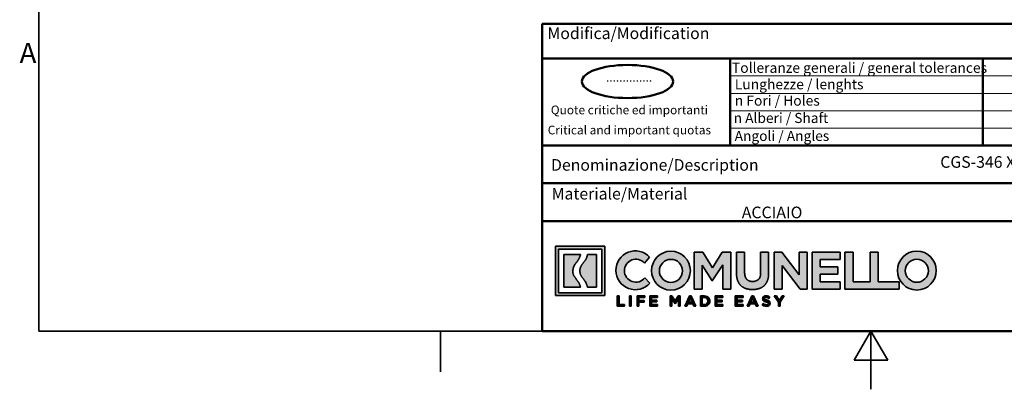
# Model space of a CAD drawing. Units: millimetres. Extents: x -10 to 604, y -10 to 850.
# Drawn here: x 3 to 343, y -10 to 117 of the extents above; entities that cross this region are included whole.
import ezdxf
from ezdxf.enums import TextEntityAlignment as Align

# ---------------------------------------------------------------- set-up
doc = ezdxf.new("R2010")
doc.units = ezdxf.units.MM
doc.header["$LTSCALE"] = 2
doc.layers.get('0').update_dxf_attribs({"lineweight": 25})
for name, color, linetype, lineweight, true_color in [('Geometria schizzo(ISO)', 7, 'Continuous', 35, 0x262659), ('Simboli(ISO)', 7, 'Continuous', 18, 0x262659), ('Tratteggio', 1, 'Continuous', 9, 0xff0000)]:
    doc.layers.add(name, color=color, linetype=linetype, lineweight=lineweight, true_color=true_color)
doc.styles.add('Corrente-ISO', font='arial.ttf')
doc.styles.add('Stile testo147', font='arial.ttf')
doc.styles.add('Stile testo6', font='arial.ttf')

# ---------------------------------------------------------------- blocks, each defined once
blk = doc.blocks.new('Bordi BORDO 4X4')
at = {"layer": 'Geometria schizzo(ISO)'}
for p, q in [((4.999999999999858, 414.9999999999999), (4.999999999999998, 5)), ((4.999999999999998, 5), (292.0000000000001, 5))]:
    blk.add_line(p, q, dxfattribs=at)
at = {"layer": 'Geometria schizzo(ISO)', "color": 7}
for p, q in [((74.24999999999997, 5), (74.25, -2)), ((148.5, 5), (145.613248654052, 0)), ((148.5, 5), (148.5, -5)), ((148.5, 5), (151.386751345948, 0)), ((151.386751345948, 0), (145.613248654052, 0))]:
    blk.add_line(p, q, dxfattribs=at)
at = {"layer": 'Simboli(ISO)', "color": 7, "insert": (4.600000000000007, 52.5), "char_height": 3.499999940395355, "attachment_point": 6, "style": 'Corrente-ISO'}
blk.add_mtext('A', dxfattribs=at)
blk = doc.blocks.new('Cartigli COMUNELLO')
at = {"layer": 'Tratteggio'}
h = blk.add_hatch(color=7, dxfattribs=at)
h.paths.add_polyline_path([(10.31689552262469, 24.16437206759734), (2.801803722624701, 24.16437206759734), (2.801803722624701, 16.64884196759732), (10.31689552262469, 16.64884196759732)], flags=0)
h.paths.add_polyline_path([(10.79771062262471, 24.64518716759732), (2.321426922624699, 24.64518716759732), (2.321426922624699, 16.16846516759733), (10.79771062262471, 16.16846516759733)])
h = blk.add_hatch(color=7, dxfattribs=at)
edge = h.paths.add_edge_path()
edge.add_arc((16.15725424404487, 20.44288658605983), 1.974984589764965, 40.90601211832276, 321.1365078874936)
edge.add_line((17.6950624026247, 19.20364883759733), (18.58481140262471, 18.30557213759732))
edge.add_arc((16.06621709966553, 20.50811865771331), 3.345822535068691, 42.35344665070028, 318.8298426919426, ccw=False)
edge.add_line((18.53878990262472, 22.76220653759734), (17.64991750262471, 21.73614623759733))
h = blk.add_hatch(color=7, dxfattribs=at)
edge = h.paths.add_edge_path(flags=0)
edge.add_arc((22.20416131262473, 20.40768563434024), 1.983407808290488, 0, 360)
edge = h.paths.add_edge_path()
edge.add_arc((22.20416131262473, 20.44288658605982), 3.350604585277388, 0, 360)
h = blk.add_hatch(color=7, dxfattribs=at)
edge = h.paths.add_edge_path(flags=0)
edge.add_arc((64.60924801262473, 20.42128460587775), 1.983407808290488, 0, 360)
edge = h.paths.add_edge_path()
edge.add_arc((64.60924801262473, 20.45648555759733), 3.350604585277388, 0, 360)
h = blk.add_hatch(color=7, dxfattribs=at)
edge = h.paths.add_edge_path()
edge.add_line((6.596429802624698, 17.60486192759733), (3.756245802624694, 17.60486192759733))
edge.add_line((3.756245802624694, 17.60486192759733), (3.756245802624694, 23.20852742759733))
edge.add_line((3.756245802624694, 23.20852742759733), (6.596429802624698, 23.20852742759733))
edge.add_spline(control_points=[(6.596429802624696, 23.20852742759734), (6.570389480167207, 22.94235632940278), (6.223959494980176, 21.96085426928965), (5.576533748922724, 21.82297730622173), (5.205113538706563, 20.35410524098), (5.428544844934191, 19.34520001025525), (6.317624760026277, 18.60047908783243), (6.518979742712133, 18.00789379854156), (6.596429802624698, 17.60486192759733)], knot_values=[0, 0, 0, 0, 0, 0.3019564054532501, 0.4306965266490487, 0.5610460589922381, 0.6937419073793197, 1, 1, 1, 1, 1], degree=4, periodic=0)
h = blk.add_hatch(color=7, dxfattribs=at)
edge = h.paths.add_edge_path()
edge.add_line((7.813983372624694, 23.20843976759733), (9.362058972624695, 23.20843976759733))
edge.add_line((9.362058972624695, 23.20843976759733), (9.362058972624695, 17.60477426759732))
edge.add_line((9.362058972624695, 17.60477426759732), (7.813983372624694, 17.60477426759732))
edge.add_spline(control_points=[(7.813983372624696, 17.60477426759732), (7.825678695299093, 17.61051433737086), (7.601440326548103, 18.44283773622456), (7.311378988043129, 18.78830315157849), (6.567351155652242, 19.6578092406283), (6.465570894378526, 20.40825006488739), (6.632568702800948, 21.50408782359238), (7.530579293044673, 22.07498505605202), (7.750477876677257, 22.84539218642275), (7.813983372624685, 23.20843976759733)], knot_values=[0, 0, 0, 0, 0, 0.2248035870056591, 0.3420904651670436, 0.4598932934117612, 0.5812208919932563, 0.7031316841571165, 1, 1, 1, 1, 1], degree=4, periodic=0)
for points in [[(29.34257809262474, 18.71323496759733), (31.16634439262474, 21.42762686759733), (31.16634439262474, 17.27955566759734), (32.54655109262474, 17.27955566759734), (32.54655109262474, 23.63359076759734), (31.02030283262474, 23.63359076759734), (29.36931439262473, 20.94681176759732), (27.69939139262473, 23.63359076759734), (26.19251599262472, 23.63359076759734), (26.19251599262472, 17.27955566759734), (27.57228439262473, 17.27955566759734), (27.57228439262473, 21.40132886759733)], [(41.40529537262475, 17.27955566759734), (41.40529537262475, 21.31849016759733), (44.48172307262476, 17.27955566759734), (45.67126927262477, 17.27955566759734), (45.67126927262477, 23.63359076759734), (44.29150087262474, 23.63359076759734), (44.29150087262474, 19.72088666759733), (41.31412897262477, 23.63359076759734), (40.02508867262476, 23.63359076759734), (40.02508867262476, 17.27955566759734)], [(46.58416051262478, 17.27955566759734), (51.41291161262476, 17.27955566759734), (51.41291161262476, 18.52301276759733), (47.96349061262475, 18.52301276759733), (47.96349061262475, 19.85719796759733), (50.95883281262477, 19.85719796759733), (50.95883281262477, 21.10109336759734), (47.96349061262475, 21.10109336759734), (47.96349061262475, 22.39013366759733), (51.36820501262477, 22.39013366759733), (51.36820501262477, 23.63359076759734), (46.58416051262478, 23.63359076759734)], [(61.54513654262477, 17.27946800759733), (52.21153804262478, 17.27946800759733), (52.21153804262478, 23.63350310759733), (53.60971504262474, 23.63350310759733), (53.60971504262474, 18.54133370759733), (56.53449094262477, 18.54133370759733), (56.53449094262477, 23.63350310759733), (57.93179134262479, 23.63350310759733), (57.93179134262479, 18.54133370759733), (61.54513654262477, 18.54133370759733)], [(14.2021620426247, 14.30393696759733), (12.95125384262469, 14.30393696759733), (12.95125384262469, 16.09132436759733), (13.26244684262471, 16.09132436759733), (13.26244684262471, 14.58707876759734), (14.2021620426247, 14.58707876759734)], [(15.0601781226247, 14.30393696759733), (15.37224772262469, 14.30393696759733), (15.37224772262469, 16.09132436759733), (15.0601781226247, 16.09132436759733)], [(16.3632878526247, 16.09132436759733), (17.6913368526247, 16.09132436759733), (17.6913368526247, 15.80774426759733), (16.6744808526247, 15.80774426759733), (16.6744808526247, 15.31509506759733), (17.57694055262471, 15.31509506759733), (17.57694055262471, 15.03239156759733), (16.6744808526247, 15.03239156759733), (16.6744808526247, 14.30393696759733), (16.3632878526247, 14.30393696759733)], [(19.8722299926247, 16.09132436759733), (19.8722299926247, 15.80774426759733), (18.8610718926247, 15.80774426759733), (18.8610718926247, 15.34840586759733), (19.75739539262472, 15.34840586759733), (19.75739539262472, 15.06526406759734), (18.8610718926247, 15.06526406759734), (18.8610718926247, 14.58707876759734), (19.88494069262472, 14.58707876759734), (19.88494069262472, 14.30393696759733), (18.5494405926247, 14.30393696759733), (18.5494405926247, 16.09132436759733)], [(23.47128661262472, 16.09132436759733), (22.92691801262471, 15.24628196759733), (22.38298771262473, 16.09132436759733), (22.04812651262472, 16.09132436759733), (22.04812651262472, 14.30393696759733), (22.36019611262473, 14.30393696759733), (22.36019611262473, 15.58158146759733), (22.91902861262472, 14.74311356759733), (22.92998611262471, 14.74311356759733), (23.49363991262473, 15.58596446759732), (23.49363991262473, 14.30393696759733), (23.80570951262472, 14.30393696759733), (23.80570951262472, 16.09132436759733)], [(31.13557573262474, 16.09132436759733), (29.81278633262474, 16.09132436759733), (29.81278633262474, 14.30393696759733), (31.14872473262474, 14.30393696759733), (31.14872473262474, 14.58707876759734), (30.12397933262473, 14.58707876759734), (30.12397933262473, 15.06526406759734), (31.02030283262474, 15.06526406759734), (31.02030283262474, 15.34840586759733), (30.12397933262473, 15.34840586759733), (30.12397933262473, 15.80774426759733), (31.13557573262474, 15.80774426759733)], [(34.64741065262475, 14.58707876759734), (34.64741065262475, 14.30393696759733), (33.31147225262474, 14.30393696759733), (33.31147225262474, 16.09132436759733), (34.63513825262475, 16.09132436759733), (34.63513825262475, 15.80774426759733), (33.62310355262475, 15.80774426759733), (33.62310355262475, 15.34840586759733), (34.51986535262478, 15.34840586759733), (34.51986535262478, 15.06526406759734), (33.62310355262475, 15.06526406759734), (33.62310355262475, 14.58707876759734)], [(41.05057918262476, 15.01630595759732), (41.05057918262476, 14.30406845759733), (40.73368828262475, 14.30406845759733), (40.73368828262475, 15.00841655759733), (40.02364228262476, 16.09145585759733), (40.39444408262477, 16.09145585759733), (40.89454438262475, 15.29944775759733), (41.40034258262476, 16.09145585759733), (41.76062518262476, 16.09145585759733)]]:
    blk.add_hatch(color=7, dxfattribs=at).paths.add_polyline_path(points)
h = blk.add_hatch(color=7, dxfattribs=at)
edge = h.paths.add_edge_path()
edge.add_line((34.91503663262478, 23.63376608759734), (34.91503663262478, 20.03926778759733))
edge.add_spline(control_points=[(34.91503663262478, 20.03926778759732), (34.9319829518374, 19.81710666210683), (34.91886168595092, 19.7239640475135), (35.03764926326953, 19.24420757990681), (35.27790504547669, 18.92762381489835), (35.62288734015981, 18.68253826511235), (35.93495623299791, 18.59358845650015), (36.35717651556938, 18.57424156157337), (36.67875111824434, 18.58331613923069), (37.20933263097319, 18.81094938077895), (37.47839882073408, 19.08436947324196), (37.67030123508641, 19.4772709658258), (37.65265762739158, 19.80503802441049), (37.65660313262479, 19.99324628759732)], knot_values=[0, 0, 0, 0, 0, 0.1732055968672686, 0.2482605144925281, 0.326493077257839, 0.4051415363244588, 0.4851291059910667, 0.5685254159192696, 0.6509323324592027, 0.7315512387063455, 0.8115352677324646, 1, 1, 1, 1, 1], degree=4, periodic=0)
edge.add_line((37.65660313262478, 19.99324628759732), (37.65660313262478, 23.63376608759734))
edge.add_line((37.65660313262478, 23.63376608759734), (39.05434183262478, 23.63376608759734))
edge.add_line((39.05434183262478, 23.63376608759734), (39.05434183262478, 20.04759548759733))
edge.add_spline(control_points=[(39.05434183262479, 20.04759548759733), (39.0748039428223, 19.67963673278942), (38.98928973210262, 18.92360220718912), (38.71976600238769, 18.24009748249969), (37.93558340717113, 17.50225474850078), (36.96568796095355, 17.19938620590644), (36.154843761045, 17.14375231350524), (34.9804347434966, 17.30913227357057), (34.24921779400549, 17.79993547524944), (33.64930944944489, 18.5898822443127), (33.52113135065785, 19.41868924335699), (33.52109340536158, 19.74933778154873), (33.51773623262475, 20.00245058759732)], knot_values=[0, 0, 0, 0, 0, 0.2024847120889103, 0.2878109809699658, 0.3756058463197611, 0.4696977018178949, 0.5655771563276022, 0.6591154220703629, 0.7498031756548729, 0.8312258878748335, 1, 1, 1, 1, 1], degree=4, periodic=0)
edge.add_line((33.51773623262475, 20.00245058759733), (33.51773623262475, 23.63376608759734))
edge.add_line((33.51773623262475, 23.63376608759734), (34.91503663262478, 23.63376608759734))
h = blk.add_hatch(color=7, dxfattribs=at)
h.paths.add_polyline_path([(25.24346500262472, 15.01354466759734), (25.85927650262473, 15.01354466759734), (25.54983670262473, 15.72928856759733)], flags=0)
h.paths.add_polyline_path([(24.94498270262473, 14.30393696759733), (25.12863040262472, 14.73522416759733), (25.97454940262473, 14.73522416759733), (26.15512900262473, 14.30393696759733), (26.48692210262472, 14.30393696759733), (25.70061190262471, 16.10403506759733), (25.40958070262472, 16.10403506759733), (24.62327050262472, 14.30393696759733)])
h = blk.add_hatch(color=7, dxfattribs=at)
edge = h.paths.add_edge_path(flags=0)
edge.add_line((27.61664035262474, 14.58721025759732), (27.96859525262473, 14.58721025759732))
edge.add_arc((27.95859488831378, 15.19732385759733), 0.6101955524184953, 270.9390503078084, 449.0609496921916)
edge.add_line((27.96859525262473, 15.80743745759732), (27.61664035262474, 15.80743745759732))
edge.add_line((27.61664035262474, 15.80743745759732), (27.61664035262474, 14.58721025759732))
edge = h.paths.add_edge_path()
edge.add_arc((28.02608401897619, 15.19776215759733), 0.8953758627575593, 266.4873331482377, 453.5126668517623)
edge.add_line((27.97122505262474, 16.09145585759733), (27.30457075262474, 16.09145585759733))
edge.add_line((27.30457075262474, 16.09145585759733), (27.30457075262474, 14.30406845759733))
edge.add_line((27.30457075262474, 14.30406845759733), (27.97122505262474, 14.30406845759733))
h = blk.add_hatch(color=7, dxfattribs=at)
h.paths.add_polyline_path([(36.30725275262476, 15.72928856759733), (36.61625425262476, 15.01354466759734), (36.00088105262476, 15.01354466759734)], flags=0)
h.paths.add_polyline_path([(36.16699675262476, 16.10403506759733), (36.45802795262475, 16.10403506759733), (37.24477645262477, 14.30393696759733), (36.91254505262476, 14.30393696759733), (36.73152715262477, 14.73522416759733), (35.88648475262476, 14.73522416759733), (35.70239875262475, 14.30393696759733), (35.38068655262477, 14.30393696759733)])
h = blk.add_hatch(color=7, dxfattribs=at)
edge = h.paths.add_edge_path()
edge.add_line((39.27011692262477, 15.89286212759734), (39.10137142262478, 15.65486522759734))
edge.add_spline(control_points=[(39.10137142262477, 15.65486522759734), (38.97199179630895, 15.6886936436646), (39.13549036966095, 15.67846079258497), (38.94193013255207, 15.735576386853), (38.97002249384423, 15.749217239753), (38.86390328729937, 15.78107057887974), (38.8758111780154, 15.79086299374911), (38.78461877797879, 15.81484247445838), (38.76912927534188, 15.82169185642575), (38.73934175209073, 15.83622774195711), (38.56914883898803, 15.8301009347778), (38.66531502165039, 15.85240730040809), (38.49482242333825, 15.83095936133249), (38.50920370926961, 15.8272490312914), (38.43143343679846, 15.81125789725358), (38.37865000388418, 15.75118902523096), (38.37852979285601, 15.76990245770249), (38.32442618090305, 15.65950186002078), (38.33897462306916, 15.69815143587189), (38.32302123521486, 15.60737784664146), (38.33355909595473, 15.59603359940055), (38.35286492987987, 15.53712335747814), (38.35882359208141, 15.53062649067361), (38.45072942947677, 15.46221087310895), (38.43048819506288, 15.4773745855476), (38.57080985223918, 15.42117973051072), (38.56036820041752, 15.42862468053312), (38.65770119506691, 15.39335743820938), (38.82063823400821, 15.38493346405149), (38.74085399913837, 15.35343154821516), (38.91160697470549, 15.3412546233065), (39.05329448018487, 15.2906004579572), (39.04325575995227, 15.27198043640282), (39.16990772821673, 15.21952990335843), (39.21749578910003, 15.18328609486304), (39.20497319607681, 15.15327721758656), (39.27685572463241, 15.09842741150155), (39.262279747293, 15.06406413470928), (39.28347122492329, 15.03222035153943), (39.28940212262469, 15.01012592759732)], knot_values=[0, 0, 0, 0, 0, 0.0597734099858247, 0.08348444997299531, 0.1087400175080959, 0.1333325256305966, 0.1580995950126124, 0.1815695539673078, 0.2098001560957714, 0.2320176705181222, 0.2581846997583918, 0.2830840413473192, 0.3062078570620173, 0.3349602687445332, 0.3595549481023195, 0.3866085115663902, 0.4072785753809994, 0.427279884128547, 0.4485437621773766, 0.4680469277930619, 0.4914034262575337, 0.5165052232315771, 0.5396659630788245, 0.5659494593322665, 0.5923164639986801, 0.6199720453432744, 0.6531353989509897, 0.6798269786486829, 0.7103354327885151, 0.7432891997537958, 0.7727633745873033, 0.8095646089504239, 0.8437085927513343, 0.8705365735396444, 0.8982147842287025, 0.9214035050333871, 0.9437081757067384, 1, 1, 1, 1, 1], degree=4, periodic=0)
edge.add_arc((38.81938119125832, 14.80925176504816), 0.5111458745822111, -75.42999656853448, 23.14054576926418, ccw=False)
edge.add_arc((38.67542294383042, 15.36083772450374), 1.081208058856815, 227.4804723125352, 284.6002221788634, ccw=False)
edge.add_line((37.94469772262477, 14.56393652759733), (38.13360502262476, 14.78834612759733))
edge.add_spline(control_points=[(38.13360502262477, 14.78834612759733), (38.16863312263088, 14.75917973948106), (38.26478800315832, 14.68889836313871), (38.31214339938834, 14.66867669095208), (38.40933976428577, 14.6164183551751), (38.39103585173872, 14.64389655088509), (38.58593570255726, 14.56184488343223), (38.5240508702265, 14.59877434092955), (38.70063656742644, 14.55473575272285), (38.76427267334427, 14.5817084618181), (38.84474570686082, 14.56170611592244), (38.9556578923589, 14.63665784951537), (38.90759158968407, 14.60295882851807), (39.01199736452467, 14.70236670329656), (39.00856739669311, 14.75115167508288), (39.01465696293605, 14.74607393817067), (39.00988813220675, 14.84367228256043), (38.99505742010767, 14.85469310282565), (38.97544975508769, 14.89713163758864), (38.92702335084322, 14.9396286669214), (38.88750770247944, 14.96064935079501), (38.8420764323797, 14.98004233024329), (38.79706233268253, 14.9952736933942), (38.73516045854797, 15.01523967162283), (38.63468249557788, 15.04448151480767), (38.54472893398454, 15.07162259285439), (38.4539322399153, 15.10084858101464), (38.35538482262473, 15.13547972759733)], knot_values=[0, 0, 0, 0, 0, 0.1116455750178076, 0.1444134483344517, 0.1800806898453357, 0.2097561026886186, 0.2441945322112538, 0.287420736496299, 0.3293908905636372, 0.3751004949804062, 0.4099139979882354, 0.4437165868600965, 0.4727320733434768, 0.4985392179326505, 0.5335939033554457, 0.5631835442721199, 0.591788547829443, 0.6255136132775341, 0.6573239650679785, 0.690687183431296, 0.7247570349642523, 0.7586615003769217, 0.7941701094670653, 0.8319889045328668, 0.8732266585068436, 1, 1, 1, 1, 1], degree=4, periodic=0)
edge.add_arc((38.50623688041817, 15.60412083798661), 0.4923218801631782, 105.23544522518199, 252.1570223875621, ccw=False)
edge.add_arc((38.64498689798561, 15.13002973026887), 0.9862559577103949, 50.665881263962774, 105.77508822831479, ccw=False)
at = {"color": 7}
for p, q in [((29.37851869262473, 18.71323496759733), (29.34257809262474, 18.71323496759733)), ((39.01546462262478, 14.78177162759733), (39.01546462262478, 14.78659292759733))]:
    blk.add_line(p, q, dxfattribs=at)
at = {"layer": 'Geometria schizzo(ISO)', "color": 7, "linetype": 'Continuous', "lineweight": 50}
for p, q in [((2.534320318531743e-06, 62.9984528961586), (-9.097584288420683e-07, 9.998580199093734)), ((2.534320318531743e-06, 62.9984528961586), (200.0000016245616, 62.9984398996054)), ((76.00000214442348, 56.99844795746837), (76.00000116968198, 41.99844795746841)), ((1.169681956687632e-06, 41.99845289615865), (200.0000011543885, 41.9984398996054)), ((10.00000116968197, 41.99845224633098), (200.0000016245616, 41.99843989960536)), ((200.0000012021866, 35.49856720246546), (7.473023799775547e-07, 35.49858019902037)), ((100.893634327054, 28.99857364267218), (3.249143354366879e-07, 28.99858019902069)), ((-9.097584288420686e-07, 9.998580199093738), (199.9999995451203, 9.998567202542574))]:
    blk.add_line(p, q, dxfattribs=at)
at = {"layer": 'Geometria schizzo(ISO)', "lineweight": 50}
for p, q in [((2.144423756261297e-06, 56.9984528961586), (200.0000014945975, 56.9984398996054)), ((32.44147739014149, 41.99845078802178), (32.4414783648761, 56.99845078802174))]:
    blk.add_line(p, q, dxfattribs=at)
at = {"layer": 'Geometria schizzo(ISO)', "linetype": 'Continuous', "lineweight": 18}
for p, q in [((32.4414781699658, 53.99857809095673), (200.0000019494831, 53.99856720254012)), ((32.4414779750176, 50.99857809095688), (200.1974639831986, 50.99856718970862)), ((32.44147778006937, 47.99857809095676), (200.0000015595866, 47.99856720254014)), ((32.44147758512119, 44.99857809095676), (200.0000013646383, 44.99856720254014))]:
    blk.add_line(p, q, dxfattribs=at)
at = {"layer": 'Geometria schizzo(ISO)'}
for p, q in [((2.321426922624699, 16.16846516759733), (2.321426922624699, 24.64518716759732)), ((2.321426922624699, 24.64518716759732), (10.79771062262471, 24.64518716759732)), ((2.801803722624701, 16.64884196759732), (2.801803722624701, 24.16437206759734)), ((2.801803722624701, 24.16437206759734), (10.31689552262469, 24.16437206759734)), ((10.31689552262469, 16.64884196759732), (10.31689552262469, 24.16437206759734)), ((10.79771062262471, 24.64518716759732), (10.79771062262471, 16.16846516759733)), ((6.596429802624698, 23.20852742759733), (3.756245802624694, 23.20852742759733)), ((3.756245802624694, 23.20852742759733), (3.756245802624694, 17.60486192759733)), ((7.813983372624694, 23.20843976759733), (9.362058972624695, 23.20843976759733)), ((9.362058972624695, 23.20843976759733), (9.362058972624695, 17.60477426759732)), ((18.53878990262472, 22.76220653759734), (17.64991750262471, 21.73614623759733)), ((26.19251599262472, 17.27955566759734), (26.19251599262472, 23.63359076759734)), ((26.19251599262472, 23.63359076759734), (27.69939139262473, 23.63359076759734)), ((27.69939139262473, 23.63359076759734), (29.36931439262473, 20.94681176759732)), ((29.36931439262473, 20.94681176759732), (31.02030283262474, 23.63359076759734)), ((31.02030283262474, 23.63359076759734), (32.54655109262474, 23.63359076759734)), ((32.54655109262474, 23.63359076759734), (32.54655109262474, 17.27955566759734)), ((33.51773623262475, 23.63376608759734), (34.91503663262478, 23.63376608759734)), ((33.51773623262475, 23.63376608759734), (33.51773623262475, 20.00245058759733)), ((34.91503663262478, 23.63376608759734), (34.91503663262478, 20.03926778759733)), ((37.65660313262478, 23.63376608759734), (37.65660313262478, 19.99324628759732)), ((37.65660313262478, 23.63376608759734), (39.05434183262478, 23.63376608759734)), ((39.05434183262478, 23.63376608759734), (39.05434183262478, 20.04759548759733)), ((40.02508867262476, 17.27955566759734), (40.02508867262476, 23.63359076759734)), ((40.02508867262476, 23.63359076759734), (41.31412897262477, 23.63359076759734)), ((41.31412897262477, 23.63359076759734), (44.29150087262474, 19.72088666759733)), ((44.29150087262474, 19.72088666759733), (44.29150087262474, 23.63359076759734)), ((44.29150087262474, 23.63359076759734), (45.67126927262477, 23.63359076759734)), ((45.67126927262477, 23.63359076759734), (45.67126927262477, 17.27955566759734)), ((46.58416051262478, 17.27955566759734), (46.58416051262478, 23.63359076759734)), ((46.58416051262478, 23.63359076759734), (51.36820501262477, 23.63359076759734)), ((47.96349061262475, 22.39013366759733), (47.96349061262475, 21.10109336759734)), ((51.36820501262477, 22.39013366759733), (47.96349061262475, 22.39013366759733)), ((51.36820501262477, 23.63359076759734), (51.36820501262477, 22.39013366759733)), ((53.60971504262474, 23.63350310759733), (52.21153804262478, 23.63350310759733)), ((52.21153804262478, 23.63350310759733), (52.21153804262478, 17.27946800759733)), ((53.60971504262474, 18.54133370759733), (53.60971504262474, 23.63350310759733)), ((56.53449094262477, 23.63350310759733), (56.53449094262477, 18.54133370759733)), ((57.93179134262479, 23.63350310759733), (56.53449094262477, 23.63350310759733)), ((57.93179134262479, 18.54133370759733), (57.93179134262479, 23.63350310759733)), ((29.34257809262474, 18.71323496759733), (27.57228439262473, 21.40132886759733)), ((27.57228439262473, 21.40132886759733), (27.57228439262473, 17.27955566759734)), ((31.16634439262474, 21.42762686759733), (29.34257809262474, 18.71323496759733)), ((31.16634439262474, 17.27955566759734), (31.16634439262474, 21.42762686759733)), ((41.40529537262475, 21.31849016759733), (41.40529537262475, 17.27955566759734)), ((44.48172307262476, 17.27955566759734), (41.40529537262475, 21.31849016759733)), ((47.96349061262475, 21.10109336759734), (50.95883281262477, 21.10109336759734)), ((50.95883281262477, 21.10109336759734), (50.95883281262477, 19.85719796759733)), ((17.6950624026247, 19.20364883759733), (18.58481140262471, 18.30557213759732)), ((47.96349061262475, 19.85719796759733), (47.96349061262475, 18.52301276759733)), ((50.95883281262477, 19.85719796759733), (47.96349061262475, 19.85719796759733)), ((6.596429802624698, 17.60486192759733), (3.756245802624694, 17.60486192759733)), ((9.362058972624695, 17.60477426759732), (7.813983372624694, 17.60477426759732)), ((27.57228439262473, 17.27955566759734), (26.19251599262472, 17.27955566759734)), ((32.54655109262474, 17.27955566759734), (31.16634439262474, 17.27955566759734)), ((41.40529537262475, 17.27955566759734), (40.02508867262476, 17.27955566759734)), ((45.67126927262477, 17.27955566759734), (44.48172307262476, 17.27955566759734)), ((51.41291161262476, 17.27955566759734), (46.58416051262478, 17.27955566759734)), ((47.96349061262475, 18.52301276759733), (51.41291161262476, 18.52301276759733)), ((51.41291161262476, 18.52301276759733), (51.41291161262476, 17.27955566759734)), ((52.21153804262478, 17.27946800759733), (61.54513654262477, 17.27946800759733)), ((56.53449094262477, 18.54133370759733), (53.60971504262474, 18.54133370759733)), ((61.54513654262477, 18.54133370759733), (57.93179134262479, 18.54133370759733)), ((61.54513654262477, 17.27946800759733), (61.54513654262477, 18.54133370759733)), ((10.79771062262471, 16.16846516759733), (2.321426922624699, 16.16846516759733)), ((2.801803722624701, 16.64884196759732), (10.31689552262469, 16.64884196759732)), ((13.26244684262471, 16.09132436759733), (12.95125384262469, 16.09132436759733)), ((12.95125384262469, 16.09132436759733), (12.95125384262469, 14.30393696759733)), ((13.26244684262471, 14.58707876759734), (13.26244684262471, 16.09132436759733)), ((15.0601781226247, 14.30393696759733), (15.0601781226247, 16.09132436759733)), ((15.0601781226247, 16.09132436759733), (15.37224772262469, 16.09132436759733)), ((15.37224772262469, 16.09132436759733), (15.37224772262469, 14.30393696759733)), ((16.3632878526247, 16.09132436759733), (16.3632878526247, 14.30393696759733)), ((17.6913368526247, 16.09132436759733), (16.3632878526247, 16.09132436759733)), ((16.6744808526247, 15.31509506759733), (16.6744808526247, 15.80774426759733)), ((16.6744808526247, 15.80774426759733), (17.6913368526247, 15.80774426759733)), ((17.57694055262471, 15.31509506759733), (16.6744808526247, 15.31509506759733)), ((17.57694055262471, 15.03239156759733), (17.57694055262471, 15.31509506759733)), ((17.6913368526247, 15.80774426759733), (17.6913368526247, 16.09132436759733)), ((18.5494405926247, 16.09132436759733), (18.5494405926247, 14.30393696759733)), ((19.8722299926247, 16.09132436759733), (18.5494405926247, 16.09132436759733)), ((18.8610718926247, 15.80774426759733), (19.8722299926247, 15.80774426759733)), ((18.8610718926247, 15.34840586759733), (18.8610718926247, 15.80774426759733)), ((19.75739539262472, 15.34840586759733), (18.8610718926247, 15.34840586759733)), ((19.75739539262472, 15.06526406759734), (19.75739539262472, 15.34840586759733)), ((19.8722299926247, 15.80774426759733), (19.8722299926247, 16.09132436759733)), ((22.04812651262472, 16.09132436759733), (22.38298771262473, 16.09132436759733)), ((22.04812651262472, 14.30393696759733), (22.04812651262472, 16.09132436759733)), ((22.91902861262472, 14.74311356759733), (22.36019611262473, 15.58158146759733)), ((22.36019611262473, 15.58158146759733), (22.36019611262473, 14.30393696759733)), ((22.38298771262473, 16.09132436759733), (22.92691801262471, 15.24628196759733)), ((22.92691801262471, 15.24628196759733), (23.47128661262472, 16.09132436759733)), ((23.49363991262473, 15.58596446759732), (22.92998611262471, 14.74311356759733)), ((23.47128661262472, 16.09132436759733), (23.80570951262472, 16.09132436759733)), ((23.49363991262473, 14.30393696759733), (23.49363991262473, 15.58596446759732)), ((23.80570951262472, 16.09132436759733), (23.80570951262472, 14.30393696759733)), ((24.62327050262472, 14.30393696759733), (25.40958070262472, 16.10403506759733)), ((25.24346500262472, 15.01354466759734), (25.54983670262473, 15.72928856759733)), ((25.40958070262472, 16.10403506759733), (25.70061190262471, 16.10403506759733)), ((25.54983670262473, 15.72928856759733), (25.85927650262473, 15.01354466759734)), ((25.70061190262471, 16.10403506759733), (26.48692210262472, 14.30393696759733)), ((27.97122505262474, 16.09145585759733), (27.30457075262474, 16.09145585759733)), ((27.30457075262474, 16.09145585759733), (27.30457075262474, 14.30406845759733)), ((27.96859525262473, 15.80743745759732), (27.61664035262474, 15.80743745759732)), ((27.61664035262474, 15.80743745759732), (27.61664035262474, 14.58721025759732)), ((31.13557573262474, 16.09132436759733), (29.81278633262474, 16.09132436759733)), ((29.81278633262474, 16.09132436759733), (29.81278633262474, 14.30393696759733)), ((30.12397933262473, 15.80774426759733), (31.13557573262474, 15.80774426759733)), ((30.12397933262473, 15.34840586759733), (30.12397933262473, 15.80774426759733)), ((31.02030283262474, 15.34840586759733), (30.12397933262473, 15.34840586759733)), ((31.02030283262474, 15.06526406759734), (31.02030283262474, 15.34840586759733)), ((31.13557573262474, 15.80774426759733), (31.13557573262474, 16.09132436759733)), ((34.63513825262475, 16.09132436759733), (33.31147225262474, 16.09132436759733)), ((33.31147225262474, 16.09132436759733), (33.31147225262474, 14.30393696759733)), ((33.62310355262475, 15.34840586759733), (33.62310355262475, 15.80774426759733)), ((33.62310355262475, 15.80774426759733), (34.63513825262475, 15.80774426759733)), ((34.51986535262478, 15.34840586759733), (33.62310355262475, 15.34840586759733)), ((34.51986535262478, 15.06526406759734), (34.51986535262478, 15.34840586759733)), ((34.63513825262475, 15.80774426759733), (34.63513825262475, 16.09132436759733)), ((35.38068655262477, 14.30393696759733), (36.16699675262476, 16.10403506759733)), ((36.00088105262476, 15.01354466759734), (36.30725275262476, 15.72928856759733)), ((36.16699675262476, 16.10403506759733), (36.45802795262475, 16.10403506759733)), ((36.30725275262476, 15.72928856759733), (36.61625425262476, 15.01354466759734)), ((36.45802795262475, 16.10403506759733), (37.24477645262477, 14.30393696759733)), ((39.10137142262477, 15.65486522759734), (39.27011692262477, 15.89286212759734)), ((40.39444408262477, 16.09145585759733), (40.02364228262476, 16.09145585759733)), ((40.02364228262476, 16.09145585759733), (40.73368828262475, 15.00841655759733)), ((40.89454438262475, 15.29944775759733), (40.39444408262477, 16.09145585759733)), ((41.40034258262476, 16.09145585759733), (40.89454438262475, 15.29944775759733)), ((41.05057918262476, 15.01630595759732), (41.76062518262476, 16.09145585759733)), ((41.76062518262476, 16.09145585759733), (41.40034258262476, 16.09145585759733)), ((12.95125384262469, 14.30393696759733), (14.2021620426247, 14.30393696759733)), ((14.2021620426247, 14.58707876759734), (13.26244684262471, 14.58707876759734)), ((14.2021620426247, 14.30393696759733), (14.2021620426247, 14.58707876759734)), ((15.37224772262469, 14.30393696759733), (15.0601781226247, 14.30393696759733)), ((16.3632878526247, 14.30393696759733), (16.6744808526247, 14.30393696759733)), ((16.6744808526247, 14.30393696759733), (16.6744808526247, 15.03239156759733)), ((16.6744808526247, 15.03239156759733), (17.57694055262471, 15.03239156759733)), ((18.5494405926247, 14.30393696759733), (19.88494069262472, 14.30393696759733)), ((18.8610718926247, 15.06526406759734), (19.75739539262472, 15.06526406759734)), ((18.8610718926247, 14.58707876759734), (18.8610718926247, 15.06526406759734)), ((19.88494069262472, 14.58707876759734), (18.8610718926247, 14.58707876759734)), ((19.88494069262472, 14.30393696759733), (19.88494069262472, 14.58707876759734)), ((22.36019611262473, 14.30393696759733), (22.04812651262472, 14.30393696759733)), ((22.92998611262471, 14.74311356759733), (22.91902861262472, 14.74311356759733)), ((23.80570951262472, 14.30393696759733), (23.49363991262473, 14.30393696759733)), ((24.94498270262473, 14.30393696759733), (24.62327050262472, 14.30393696759733)), ((25.12863040262472, 14.73522416759733), (24.94498270262473, 14.30393696759733)), ((25.97454940262473, 14.73522416759733), (25.12863040262472, 14.73522416759733)), ((25.85927650262473, 15.01354466759734), (25.24346500262472, 15.01354466759734)), ((26.15512900262473, 14.30393696759733), (25.97454940262473, 14.73522416759733)), ((26.48692210262472, 14.30393696759733), (26.15512900262473, 14.30393696759733)), ((27.30457075262474, 14.30406845759733), (27.97122505262474, 14.30406845759733)), ((27.61664035262474, 14.58721025759732), (27.96859525262473, 14.58721025759732)), ((29.81278633262474, 14.30393696759733), (31.14872473262474, 14.30393696759733)), ((30.12397933262473, 15.06526406759734), (31.02030283262474, 15.06526406759734)), ((30.12397933262473, 14.58707876759734), (30.12397933262473, 15.06526406759734)), ((31.14872473262474, 14.58707876759734), (30.12397933262473, 14.58707876759734)), ((31.14872473262474, 14.30393696759733), (31.14872473262474, 14.58707876759734)), ((33.31147225262474, 14.30393696759733), (34.64741065262475, 14.30393696759733)), ((33.62310355262475, 14.58707876759734), (33.62310355262475, 15.06526406759734)), ((33.62310355262475, 15.06526406759734), (34.51986535262478, 15.06526406759734)), ((34.64741065262475, 14.58707876759734), (33.62310355262475, 14.58707876759734)), ((34.64741065262475, 14.58707876759734), (34.64741065262475, 14.30393696759733)), ((35.70239875262475, 14.30393696759733), (35.38068655262477, 14.30393696759733)), ((35.88648475262476, 14.73522416759733), (35.70239875262475, 14.30393696759733)), ((36.73152715262477, 14.73522416759733), (35.88648475262476, 14.73522416759733)), ((36.61625425262476, 15.01354466759734), (36.00088105262476, 15.01354466759734)), ((36.91254505262476, 14.30393696759733), (36.73152715262477, 14.73522416759733)), ((37.24477645262477, 14.30393696759733), (36.91254505262476, 14.30393696759733)), ((37.94469772262477, 14.56393652759733), (38.13360502262476, 14.78834612759733)), ((40.73368828262475, 15.00841655759733), (40.73368828262475, 14.30406845759733)), ((40.73368828262475, 14.30406845759733), (41.05057918262476, 14.30406845759733)), ((41.05057918262476, 14.30406845759733), (41.05057918262476, 15.01630595759732))]:
    blk.add_line(p, q, dxfattribs=at)
for centre, radius in [((22.20416131262473, 20.44288658605982), 3.350604585277388), ((64.60924801262473, 20.45648555759733), 3.350604585277388), ((22.20416131262473, 20.40768563434024), 1.983407808290488), ((64.60924801262473, 20.42128460587775), 1.983407808290488)]:
    blk.add_circle(centre, radius, dxfattribs=at)
for centre, radius, start, end in [((16.06621709966553, 20.50811865771331), 3.345822535068691, 42.35344665070017, 318.8298426919426), ((16.15725424404487, 20.44288658605983), 1.974984589764965, 40.90601211832281, 321.1365078874936), ((27.95859488831378, 15.19732385759733), 0.6101955524184953, 270.9390503078084, 89.06094969219168), ((28.02608401897619, 15.19776215759733), 0.8953758627575593, 266.4873331482377, 93.51266685176236), ((38.50623688041817, 15.60412083798661), 0.4923218801631782, 105.235445225182, 252.157022387562), ((38.64498689798561, 15.13002973026887), 0.9862559577103948, 50.66588126396275, 105.7750882283148), ((38.67542294383042, 15.36083772450374), 1.081208058856815, 227.4804723125352, 284.6002221788634), ((38.81938119125832, 14.80925176504816), 0.5111458745822111, 284.5700034314655, 23.14054576926422)]:
    blk.add_arc(centre, radius, start, end, dxfattribs=at)
at = {"layer": 'Geometria schizzo(ISO)', "color": 5, "linetype": 'Continuous', "lineweight": 50, "true_color": 0x0000ff}
blk.add_ellipse((14.72175875523787, 53.03661815508445), major_axis=(7.862372698858584, -5.109187211793481e-07), ratio=0.3629748071598983, dxfattribs=at)
at = {"layer": 'Geometria schizzo(ISO)'}
for points, knots in [([(6.596429802624696, 23.20852742759734), (6.570389480167207, 22.94235632940278), (6.223959494980176, 21.96085426928965), (5.576533748922724, 21.82297730622173), (5.205113538706563, 20.35410524098), (5.428544844934191, 19.34520001025525), (6.317624760026277, 18.60047908783243), (6.518979742712133, 18.00789379854156), (6.596429802624698, 17.60486192759733)], [0, 0, 0, 0, 0, 0.3019564054532501, 0.4306965266490487, 0.5610460589922381, 0.6937419073793197, 1, 1, 1, 1, 1]), ([(7.813983372624685, 23.20843976759733), (7.750477876677257, 22.84539218642275), (7.530579293044673, 22.07498505605202), (6.632568702800948, 21.50408782359238), (6.465570894378526, 20.40825006488739), (6.567351155652242, 19.6578092406283), (7.311378988043129, 18.78830315157849), (7.601440326548103, 18.44283773622456), (7.825678695299093, 17.61051433737086), (7.813983372624696, 17.60477426759732)], [0, 0, 0, 0, 0, 0.2968683158428836, 0.4187791080067437, 0.5401067065882388, 0.6579095348329564, 0.7751964129943409, 1, 1, 1, 1, 1]), ([(33.51773623262475, 20.00245058759732), (33.52109340536158, 19.74933778154873), (33.52113135065785, 19.41868924335699), (33.64930944944489, 18.5898822443127), (34.24921779400549, 17.79993547524944), (34.9804347434966, 17.30913227357057), (36.154843761045, 17.14375231350524), (36.96568796095355, 17.19938620590644), (37.93558340717113, 17.50225474850078), (38.71976600238769, 18.24009748249969), (38.98928973210262, 18.92360220718912), (39.0748039428223, 19.67963673278942), (39.05434183262479, 20.04759548759733)], [0, 0, 0, 0, 0, 0.1687741121251665, 0.2501968243451271, 0.3408845779296371, 0.4344228436723978, 0.5303022981821051, 0.6243941536802389, 0.7121890190300342, 0.7975152879110897, 1, 1, 1, 1, 1]), ([(34.91503663262478, 20.03926778759732), (34.9319829518374, 19.81710666210683), (34.91886168595092, 19.7239640475135), (35.03764926326953, 19.24420757990681), (35.27790504547669, 18.92762381489835), (35.62288734015981, 18.68253826511235), (35.93495623299791, 18.59358845650015), (36.35717651556938, 18.57424156157337), (36.67875111824434, 18.58331613923069), (37.20933263097319, 18.81094938077895), (37.47839882073408, 19.08436947324196), (37.67030123508641, 19.4772709658258), (37.65265762739158, 19.80503802441049), (37.65660313262479, 19.99324628759732)], [0, 0, 0, 0, 0, 0.1732055968672686, 0.2482605144925281, 0.326493077257839, 0.4051415363244588, 0.4851291059910667, 0.5685254159192696, 0.6509323324592027, 0.7315512387063455, 0.8115352677324646, 1, 1, 1, 1, 1]), ([(39.28940212262469, 15.01012592759732), (39.28347122492329, 15.03222035153943), (39.262279747293, 15.06406413470928), (39.27685572463241, 15.09842741150155), (39.20497319607681, 15.15327721758656), (39.21749578910003, 15.18328609486304), (39.16990772821673, 15.21952990335843), (39.04325575995227, 15.27198043640282), (39.05329448018487, 15.2906004579572), (38.91160697470549, 15.3412546233065), (38.74085399913837, 15.35343154821516), (38.82063823400821, 15.38493346405149), (38.65770119506691, 15.39335743820938), (38.56036820041752, 15.42862468053312), (38.57080985223918, 15.42117973051072), (38.43048819506288, 15.4773745855476), (38.45072942947677, 15.46221087310895), (38.35882359208141, 15.53062649067361), (38.35286492987987, 15.53712335747814), (38.33355909595473, 15.59603359940055), (38.32302123521486, 15.60737784664146), (38.33897462306916, 15.69815143587189), (38.32442618090305, 15.65950186002078), (38.37852979285601, 15.76990245770249), (38.37865000388418, 15.75118902523096), (38.43143343679846, 15.81125789725358), (38.50920370926961, 15.8272490312914), (38.49482242333825, 15.83095936133249), (38.66531502165039, 15.85240730040809), (38.56914883898803, 15.8301009347778), (38.73934175209073, 15.83622774195711), (38.76912927534188, 15.82169185642575), (38.78461877797879, 15.81484247445838), (38.8758111780154, 15.79086299374911), (38.86390328729937, 15.78107057887974), (38.97002249384423, 15.749217239753), (38.94193013255207, 15.735576386853), (39.13549036966095, 15.67846079258497), (38.97199179630895, 15.6886936436646), (39.10137142262477, 15.65486522759734)], [0, 0, 0, 0, 0, 0.05629182429326167, 0.07859649496661289, 0.1017852157712975, 0.1294634264603556, 0.1562914072486658, 0.1904353910495761, 0.2272366254126968, 0.2567108002462042, 0.2896645672114849, 0.3201730213513171, 0.3468646010490103, 0.3800279546567256, 0.4076835360013199, 0.4340505406677335, 0.4603340369211754, 0.4834947767684229, 0.5085965737424663, 0.5319530722069381, 0.5514562378226234, 0.572720115871453, 0.5927214246190006, 0.6133914884336098, 0.6404450518976805, 0.6650397312554668, 0.6937921429379827, 0.7169159586526808, 0.7418153002416082, 0.7679823294818778, 0.7901998439042286, 0.8184304460326922, 0.8419004049873876, 0.8666674743694034, 0.8912599824919041, 0.9165155500270047, 0.9402265900141753, 1, 1, 1, 1, 1]), ([(38.35538482262473, 15.13547972759733), (38.4539322399153, 15.10084858101464), (38.54472893398454, 15.07162259285439), (38.63468249557788, 15.04448151480767), (38.73516045854797, 15.01523967162283), (38.79706233268253, 14.9952736933942), (38.8420764323797, 14.98004233024329), (38.88750770247944, 14.96064935079501), (38.92702335084322, 14.9396286669214), (38.97544975508769, 14.89713163758864), (38.99505742010767, 14.85469310282565), (39.00988813220675, 14.84367228256043), (39.01465696293605, 14.74607393817067), (39.00856739669311, 14.75115167508288), (39.01199736452467, 14.70236670329656), (38.90759158968407, 14.60295882851807), (38.9556578923589, 14.63665784951537), (38.84474570686082, 14.56170611592244), (38.76427267334427, 14.5817084618181), (38.70063656742644, 14.55473575272285), (38.5240508702265, 14.59877434092955), (38.58593570255726, 14.56184488343223), (38.39103585173872, 14.64389655088509), (38.40933976428577, 14.6164183551751), (38.31214339938834, 14.66867669095208), (38.26478800315832, 14.68889836313871), (38.16863312263088, 14.75917973948106), (38.13360502262477, 14.78834612759733)], [0, 0, 0, 0, 0, 0.1267733414931565, 0.1680110954671332, 0.2058298905329347, 0.2413384996230783, 0.2752429650357477, 0.3093128165687041, 0.3426760349320215, 0.3744863867224659, 0.408211452170557, 0.4368164557278801, 0.4664060966445543, 0.5014607820673495, 0.5272679266565232, 0.5562834131399035, 0.5900860020117646, 0.6248995050195938, 0.6706091094363628, 0.712579263503701, 0.7558054677887462, 0.7902438973113814, 0.8199193101546643, 0.8555865516655483, 0.8883544249821924, 1, 1, 1, 1, 1])]:
    blk.add_open_spline(points, degree=4, knots=knots, dxfattribs=at)
at = {"layer": 'Simboli(ISO)', "color": 5, "true_color": 0x0000ff, "attachment_point": 5, "style": 'Corrente-ISO'}
for s, insert, char_height, width in [('\\fArial|b0|i0;\\H2.0000;Modifica/Modification', (14.87875680338862, 61.35256419010243), 2.000000029802322, 64.01174675359695), ('\\fArial|b0|i0;\\H1.4986;..............', (14.98886553577785, 53.76902603764744), 1.498599946498871, 47.03343435370805), ('\\fArial|b0|i0;\\H1.4986;Quote critiche ed importanti', (15.04688773013225, 48.14029156776284), 1.498599946498871, 28.70035201392955), ('\\fArial|b0|i0;\\H1.4986;Critical and important quotas', (15.04280859612402, 44.67785294544665), 1.498599946498871, 28.70035201392955), ('\\fArial|b0|i0;\\H2.0000;Denominazione/Description', (19.42850956841214, 38.66574455539325), 2.000000029802322, 64.01174675359695), ('\\fArial|b0|i0;\\H2.0000;Materiale/Material', (13.34393479166838, 33.7040194483889), 2.000000029802322, 23.00000000000001)]:
    blk.add_mtext(s, dxfattribs=dict(at, insert=insert, char_height=char_height, width=width))
at = {"layer": 'Simboli(ISO)', "color": 7, "attachment_point": 1, "style": 'Corrente-ISO'}
for s, insert, char_height, width in [('\\fArial|b0|i0;\\H1.7500;Tolleranze generali / general tolerances\\fArial|b0|i0;\\H1.4986;\\P', (32.72910647229952, 56.280245243466), 1.749999970197678, 62.73505274263798), ('\\fArial|b0|i0;\\H1.7500;Lunghezze / lenghts\\P', (33.22097824820189, 53.43923000283189), 1.749999970197678, 62.73505274263799), ('\\fAIGDT|b0|i0;\\H1.7500;n\\fArial|b0|i0;\\H1.7500; Fori / Holes\\P', (33.22098000273699, 50.62526714652865), 1.749999970197678, 62.73505274263798), ('\\fAIGDT|b0|i0;\\H1.7415;n\\fArial|b0|i0;\\H1.7415; Alberi / Shaft\\P', (33.02509892911571, 47.6270706467967), 1.741545796394348, 62.73505274263799), ('\\fArial|b0|i0;\\H1.7415;Angoli / Angles\\P', (33.19378414026816, 44.53638929391733), 1.741545796394348, 62.73505274263798)]:
    blk.add_mtext(s, dxfattribs=dict(at, insert=insert, char_height=char_height, width=width))
at = {"layer": 'Simboli(ISO)', "color": 7, "style": 'Stile testo147'}
for tag, p in [('DENOMINAZIONE', (51.52931824531747, 59.41785667735223)), ('REVISIONE', (106.6478474520469, 59.46586183910188))]:
    blk.add_attdef(tag, text='', height=2.000000029802322, dxfattribs=at).set_placement(p, align=Align.TOP_CENTER)
at = {"layer": 'Simboli(ISO)', "color": 7}
for tag, p, height, style in [('DESCRIZIONE_001', (68.64761072735554, 38.16985632607823), 2.000000029802322, 'Stile testo147'), ('SCALA_001', (156.4383204527892, 36.24539876865205), 2.000000029802322, 'Stile testo147'), ('Dimensioni_foglio_001', (184.8257949191454, 36.27197057849422), 2.000000029802322, 'Stile testo147'), ('MATERIALE_001', (34.41964988876657, 29.47300072939176), 2.006599903106689, 'Stile testo6'), ('MASSA\\P3;_001', (182.7357902946565, 29.82410553066163), 2.000000029802322, 'Stile testo147'), ('DATA_CREAZIONE_001', (155.9554143252964, 23.58910950800826), 2.000000029802322, 'Stile testo147'), ('NUMERO_PARTE_001', (101.6210545181952, 11.21665487229102), 2.000000029802322, 'Stile testo147')]:
    blk.add_attdef(tag, p, '', height=height, dxfattribs=dict(at, style=style))
for tag, height, style, p in [("Coefficiente_d'impiego", 2.006599903106689, 'Stile testo6', (163.5197810903296, 30.80431178069077)), ('SOSTITUISCE_IL', 2.000000029802322, 'Stile testo147', (187.8456716571844, 24.65473402094577)), ('SOSTITUITO_DAL', 2.000000029802322, 'Stile testo147', (188.5171668021397, 18.54994675172529))]:
    blk.add_attdef(tag, text='', height=height, dxfattribs=dict(at, style=style)).set_placement(p, align=Align.MIDDLE_CENTER)

msp = doc.modelspace()

# ---------------------------------------------------------------- block references
at = {"xscale": 2, "yscale": 2, "zscale": 2}
msp.add_blockref('Bordi BORDO 4X4', (0, 0), dxfattribs=at)
ref = msp.add_blockref('Cartigli COMUNELLO', (183.605072033603, -9.997134405085149), dxfattribs=dict(xscale=2, yscale=2, zscale=2))
ref.add_attrib('MATERIALE_001', 'ACCIAIO', (252.4443718111361, 48.94886705369837), dxfattribs={"layer": 'Simboli(ISO)', "color": 7, "height": 4.013199806213379, "style": 'Stile testo6'})
ref.add_attrib('DESCRIZIONE_001', 'CGS-346 XL INCONTRO INFERIORE', (320.900293488314, 66.3425782470713), dxfattribs={"layer": 'Simboli(ISO)', "color": 7, "height": 4.000000059604645, "style": 'Stile testo147'})

doc.saveas('drawing.dxf')
